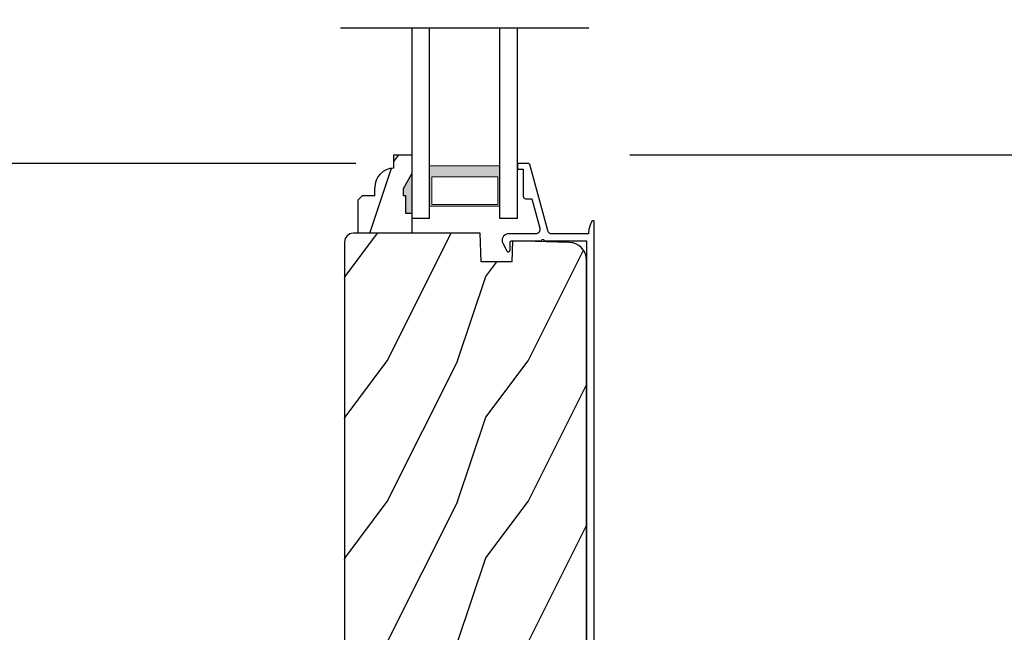
# Model space of a CAD drawing. Extents: x 246 to 348, y -395 to -329.
# Drawn here: x 328 to 335, y -380 to -376 of the extents above; entities that cross this region are included whole.
import ezdxf

# ---------------------------------------------------------------- set-up
doc = ezdxf.new("R2010")
doc.units = 0
doc.header["$LTSCALE"] = 2
doc.header["$MEASUREMENT"] = 0
doc.header["$PDMODE"] = 3
doc.layers.get('0').update_dxf_attribs({"linetype": 'CONTINUOUS'})
doc.layers.get('DEFPOINTS').update_dxf_attribs({"color": 3, "linetype": 'CONTINUOUS'})
doc.layers.add('Dim', color=7, linetype='CONTINUOUS')
doc.styles.get("Standard").update_dxf_attribs({"font": 'arial.ttf'})
doc.dimstyles.new('STANDARD 1.5', dxfattribs={"dimtxt": 0.36, "dimasz": 0.45, "dimexe": 0.09375, "dimexo": 0.27, "dimgap": 0.135, "dimtad": 0, "dimdec": 4, "dimzin": 0, "dimdsep": 46, "dimlunit": 4, "dimtxsty": 'STANDARD', "dimcen": 0, "dimadec": 5, "dimazin": 0, "dimtfac": 1, "dimtdec": 4, "dimtofl": 0, "dimtmove": 0, "dimatfit": 3, "dimfxl": 1, "dimtolj": 1, "dimtzin": 0, "dimarcsym": 0})

# ---------------------------------------------------------------- blocks, each defined once
blk = doc.blocks.new('A$C236D31C9')
blk.add_lwpolyline([(-0.0886811010691986, -0.7647419111695228, -0.5782180729422604), (-0.0898443216360079, -0.7480674178674036), (-0.0793645226995636, -0.7427615191616042), (-0.0686000470516888, -0.738061603455435), (-0.0575847743010627, -0.7339827405748025), (-0.0463552240257741, -0.7305384603634195), (-0.0349470358141275, -0.7277397626942133), (-0.0233989292188426, -0.7255958874604431), (-0.0117465438282238, -0.72411365458332), (-2.8159200042e-05, -0.7232980140056782), (-2.8159200042e-05, -0.4652447751999986), (-0.0004529015999992, -0.4600437052000004), (-0.0017177400000037, -0.4549809760000016), (-0.0037898232000089, -0.4501911915999983), (-0.0066104832000065, -0.4458017656000024), (-0.0101093232000267, -0.441929370400004), (-0.0141901296000242, -0.4386770019999986), (-0.0187449564000417, -0.4361312272000006), (-0.0236541264000039, -0.4343596252000026), (-0.4926441215999944, -0.3072156136000004), (-0.4941764772000283, -0.3066620259999979), (-0.4956008880000127, -0.3058664428000029), (-0.4968774600000074, -0.3048500908000022), (-0.4979686476000325, -0.3036399580000051), (-0.4988509836000503, -0.3022682367999963), (-0.4994986560000143, -0.300771447999999), (-0.4998928920000481, -0.2991893367999978), (-0.5000266499999952, -0.2975639956000009), (-0.5000266499999952, -0.2297418952000001), (-0.4998342252000043, -0.2277910311999989), (-0.4992663383999911, -0.2259150388000037), (-0.4983417624000026, -0.2241862264000005), (-0.4970980440000403, -0.2226708100000039), (-0.4955821152000226, -0.221427238000004), (-0.4938526416000286, -0.2205031024000021), (-0.4919776764000403, -0.2199340419999984), (-0.4900276188000134, -0.2197419112000034), (-0.4700272104000192, -0.2197419112000034), (-0.4680771527999923, -0.2199340419999984), (-0.4661998404000087, -0.2205031024000021), (-0.4644703680000362, -0.221427238000004), (-0.4629567851999923, -0.2226708100000039), (-0.4617130656000086, -0.2241862264000005), (-0.4607884896000201, -0.2259150388000037), (-0.460218256800033, -0.2277910311999989), (-0.4600258320000421, -0.2297418952000001), (-0.4600258320000421, -0.2597419216000034), (-0.2700278135999952, -0.2597419216000034), (-0.2661253524000244, -0.2601261844000007), (-0.2623730760000171, -0.2612643040000009), (-0.258916474800003, -0.2631125031999986), (-0.2558846172000244, -0.2655997576000004), (-0.2533971792000216, -0.2686305160000018), (-0.2515503744000398, -0.2720882524000032), (-0.2504122536000182, -0.2758400896000026), (-0.2500274052000009, -0.279741890800004), (-0.2500274052000009, -0.3214886451999988), (-0.0403997460000483, -0.3783189760000027), (-0.0331556700000419, -0.3794138656000001), (-0.0258529272000487, -0.3788326323999982), (-0.0188740212000198, -0.3766056723999966), (-0.0125850276000392, -0.3728497287999986), (-0.0073121280000237, -0.3677616639999997), (-0.0033369216000096, -0.3616081516000023), (-0.0008659092000016, -0.3547117443999994), (-2.8159200042e-05, -0.3474338620000026), (-2.8159200042e-05, -0.1479409323999974), (0.0030318588, -0.1378506747999992), (0.0083399568000004, -0.1287396267999981), (0.0156074999999873, -0.121100288800001), (0.0244425983999577, -0.1153455219999984), (0.0343665359999932, -0.1117863304000011), (0.0448466291999807, -0.1106152095999988), (0.0553126415999827, -0.1118954487999986), (0.0651990335999812, -0.1155577468000004), (0.1208683643999962, -0.1439225320000048), (0.1240715267999803, -0.1462975516), (0.126317260799965, -0.149590693600004), (0.1273615151999934, -0.1534383747999968), (0.1270893059999594, -0.1574159295999991), (0.1255264440000019, -0.1610842408000011), (0.122848927199982, -0.1640384392000058), (0.119352434399957, -0.1659522711999983), (0.1154194667999491, -0.1666146100000034), (0.0599730671999623, -0.1666146100000034), (0.0580230095999923, -0.1668067407999985), (0.0561456983999733, -0.1673758012000022), (0.0544162247999793, -0.1682999367999969), (0.0529026419999923, -0.169543583200003), (0.0516589235999731, -0.1710589252000005), (0.0507343475999846, -0.1727878120000028), (0.0501641135999762, -0.1746637299999989), (0.0499740359999805, -0.1766145940000001), (0.0499740359999805, -0.3886065700000003), (0.0461466671999915, -0.3893677611999991), (0.0429012647999798, -0.3915355059999968), (0.0407353164000028, -0.3947797348000037), (0.039972658799968, -0.3986065540000041), (0.0407353164000028, -0.4024334104000005), (0.0429012647999798, -0.4056776392000003), (0.0461466671999915, -0.4078453480000022), (0.0499740359999805, -0.4086065751999968), (0.0499740359999805, -0.7092924132000036), (4.525973350000015, -0.7092924132000036, 0.414213562373095), (4.65852385200003, -0.5767419112000027), (4.65852385200003, -0.4430602472057359), (4.482608768399984, -0.3958000679999998), (4.473862843199981, -0.3914799779999996), (4.467437744400002, -0.3841418892000021), (4.464307327200004, -0.3749029859999951), (4.464952652400029, -0.3651697487999996), (4.469272816800014, -0.3564240432000005), (4.476610757999993, -0.3499972932000048), (4.485849477600027, -0.3468679032000068), (4.495583338799975, -0.3475122756000033), (4.702122819599992, -0.4030010243999982), (4.70458209840001, -0.403883104800002), (4.706867725200027, -0.4051539935999955), (4.708913994, -0.4067798111999963), (4.710669280800005, -0.4087171091999977), (4.712086651200025, -0.4109142599999984), (4.713123866399997, -0.4133125620000015), (4.713757459199996, -0.4158480696000026), (4.713973350000003, -0.4184530968000004), (4.713973350000003, -0.5767419112000027, -0.414213562373095), (4.525973350000015, -0.7647419112000051), (-0.0899959356402746, -0.7647419112000051)], format="xyb")
blk = doc.blocks.new('*D415')
at = {"layer": 'DEFPOINTS', "color": 0, "transparency": 16777216}
for p in [(330.2642064680318, -376.8512946981654), (326.4120954328365, -382.1238208969623), (329.9810541352751, -382.1238208969623)]:
    blk.add_point(p, dxfattribs=at)
at = {"layer": 'Dim', "color": 0, "lineweight": -2, "transparency": 16777216}
for p, q in [((329.9942064680318, -376.8512946981654), (326.3183454328365, -376.8512946981654)), ((326.4120954328365, -377.3012946981653), (326.4120954328365, -379.0091335137985)), ((326.4120954328365, -381.6738208969624), (326.4120954328365, -379.9659820813292)), ((329.7110541352752, -382.1238208969623), (326.3183454328365, -382.1238208969623))]:
    blk.add_line(p, q, dxfattribs=at)
at = {"layer": 'Dim', "color": 0, "transparency": 16777216}
for points in [[(326.3370954328365, -377.3012946981653), (326.4870954328364, -377.3012946981653), (326.4120954328365, -376.8512946981654)], [(326.3370954328365, -381.6738208969624), (326.4870954328364, -381.6738208969624), (326.4120954328365, -382.1238208969623)]]:
    blk.add_solid(points, dxfattribs=at)
at = {"layer": 'Dim', "color": 0, "transparency": 16777216, "insert": (326.4120954328363, -379.4875577975639), "char_height": 0.36, "attachment_point": 5, "rotation": 90}
blk.add_mtext('\\A1;5{\\H1x;\\S1/4;}"', dxfattribs=at)
blk = doc.blocks.new('*D426')
at = {"layer": 'DEFPOINTS', "color": 0, "transparency": 16777216}
for p in [(331.6724689599168, -376.7887953841655), (337.8295252420634, -376.7887953841655), (335.6668687472318, -382.8140138241954)]:
    blk.add_point(p, dxfattribs=at)
at = {"layer": 'Dim', "color": 0, "lineweight": -2, "transparency": 16777216}
for p, q in [((331.9424689599168, -376.7887953841655), (337.9232752420634, -376.7887953841655)), ((337.8295252420634, -377.2387953841655), (337.8295252420634, -379.4585328442896)), ((337.8295252420634, -382.3640138241954), (337.8295252420634, -380.1442763640713)), ((335.9368687472318, -382.8140138241954), (337.9232752420634, -382.8140138241954))]:
    blk.add_line(p, q, dxfattribs=at)
at = {"layer": 'Dim', "color": 0, "transparency": 16777216}
for points in [[(337.7545252420634, -377.2387953841655), (337.9045252420634, -377.2387953841655), (337.8295252420634, -376.7887953841655)], [(337.7545252420634, -382.3640138241954), (337.9045252420634, -382.3640138241954), (337.8295252420634, -382.8140138241954)]]:
    blk.add_solid(points, dxfattribs=at)
at = {"layer": 'Dim', "color": 0, "transparency": 16777216, "insert": (337.8295252420633, -379.8014046041804), "char_height": 0.36, "attachment_point": 5, "rotation": 90}
blk.add_mtext('\\A1;6"', dxfattribs=at)
blk = doc.blocks.new('WARM EDGE SPACER')
at = {"lineweight": 18}
h = blk.add_hatch(color=256, dxfattribs=at)
edge = h.paths.add_edge_path()
edge.add_line((-0.089285957353777, 0.5), (-0.0892859573537788, -5.68e-14))
edge.add_line((-0.0892859573537788, -5.68e-14), (-0.3750000000000009, -5.68e-14))
edge.add_line((-0.3750000000000009, -5.68e-14), (-0.3750000000000018, 0.5))
edge.add_line((-0.3750000000000018, 0.5), (-0.0892859573537681, 0.5))
edge.add_line((-0.0892859573537681, 0.5), (-0.3750000000000018, 0.5))
h.paths.add_polyline_path([(-0.1010049573537772, 0.0156249999999432), (-0.2968750000000009, 0.0156249999999432), (-0.296875, 0.484375), (-0.1010049573537763, 0.484375)], flags=16)
blk.add_lwpolyline([(-0.089285957353777, 0.5), (-0.0892859573537788, -5.68e-14), (-0.3750000000000009, -5.68e-14), (-0.3750000000000018, 0.5), (-0.0892859573537681, 0.5), (-0.3750000000000018, 0.5)], dxfattribs=at)
blk.add_lwpolyline([(-0.1010049573537772, 0.0156249999999432), (-0.2968750000000009, 0.0156249999999432), (-0.296875, 0.484375), (-0.1010049573537763, 0.484375)], close=True, dxfattribs=at)
blk = doc.blocks.new('A$C40357DB0')
for p, q in [((1.357596506851451, 0.7500000141795091), (-7.42562918e-08, 0.7500000141795091)), ((-7.42562918e-08, 0.6250000141795091), (-7.42562918e-08, 0.7500000141795091)), ((-7.42562918e-08, 0.6250000141795091), (1.357596506851451, 0.6250000141795091)), ((-7.42562918e-08, 0.1250000141795091), (1.357596506851451, 0.1250000141795091)), ((-7.42562918e-08, 1.41795091e-08), (-7.42562918e-08, 0.1250000141795091)), ((-7.42562918e-08, 1.41795091e-08), (1.357596506851451, 1.41795091e-08))]:
    blk.add_line(p, q)
at = {"extrusion": (0, 0, -1), "zscale": -1}
blk.add_blockref('WARM EDGE SPACER', (7.42563486e-08, 0.1250000141795127), dxfattribs=at)
blk = doc.blocks.new('*D432')
at = {"layer": 'DEFPOINTS', "color": 0, "transparency": 16777216}
for p in [(331.6724689599168, -374.8324491084404), (337.8295252420634, -374.8324491084404), (331.6724689599168, -376.7887953841655)]:
    blk.add_point(p, dxfattribs=at)
at = {"layer": 'Dim', "color": 0, "lineweight": -2, "transparency": 16777216}
for p, q in [((337.8295252420634, -374.3824491084404), (337.8295252420634, -373.9324491084404)), ((331.9424689599168, -374.8324491084404), (337.9232752420634, -374.8324491084404)), ((331.9424689599168, -376.7887953841655), (337.9232752420634, -376.7887953841655)), ((337.8295252420634, -377.2387953841655), (337.8295252420634, -377.6887953841655))]:
    blk.add_line(p, q, dxfattribs=at)
at = {"layer": 'Dim', "color": 0, "transparency": 16777216}
for points in [[(337.7545252420634, -374.3824491084404), (337.9045252420634, -374.3824491084404), (337.8295252420634, -374.8324491084404)], [(337.7545252420634, -377.2387953841655), (337.9045252420634, -377.2387953841655), (337.8295252420634, -376.7887953841655)]]:
    blk.add_solid(points, dxfattribs=at)
at = {"layer": 'Dim', "color": 0, "transparency": 16777216, "insert": (337.8295252420633, -375.810622246303), "char_height": 0.36, "attachment_point": 5, "rotation": 90}
blk.add_mtext('\\A1;DLO', dxfattribs=at)

msp = doc.modelspace()

# ---------------------------------------------------------------- hatches: boundary and pattern name
h = msp.add_hatch()
h.set_pattern_fill('WOOD2', color=256, angle=90, style=0)
h.set_pattern_definition([(53.13009999999998, (324.2640113636198, -409.8367175697277), (-2.000000123263317, -2.999999917824452), [0.5, -4.5]), (63.4349, (324.5640113636199, -410.4367175697279), (1.000001309396381, 0.9999991579409074), [1.118034, -1.118034]), (71.56509999999997, (325.0640113636199, -410.4367175697279), (0.9999984032227082, 2.000000434592961), [0.632456, -2.529822])])
h.paths.add_polyline_path([(330.0117064680317, -377.3462953841653), (330.0117064680317, -377.1096226517517), (330.0437064680317, -377.0776226517518), (330.1292636080317, -377.0776226517518), (330.1292636080317, -377.0227953841653, -0.4036704053755108), (330.2642064680317, -376.8828867520691), (330.2642064680317, -376.7887953841654), (330.3942064680317, -376.7887953841654), (330.3942064680317, -376.9216761832885), (330.3312064680317, -377.0307953841653), (330.3312064680317, -377.0777953841654), (330.3472064680317, -377.0777953841654), (330.3472064680317, -377.2027953841654), (330.3942064680317, -377.2027953841654), (330.3942064680317, -377.3462953841653)])
h = msp.add_hatch()
h.set_pattern_fill('WOOD2', color=256, angle=90, style=0)
h.set_pattern_definition([(53.13009999999998, (329.9173355771242, -410.6561115977025), (-2.000000123263317, -2.999999917824452), [0.5, -4.5]), (63.4349, (330.2173355771242, -411.2561115977024), (1.000001309396381, 0.9999991579409074), [1.118034, -1.118034]), (71.56509999999997, (330.7173355771242, -411.2561115977024), (0.9999984032227082, 2.000000434592961), [0.632456, -2.529822])])
edge = h.paths.add_edge_path()
edge.add_line((329.981054135275, -382.1238208969622), (331.2177681854133, -382.0590074599863))
edge.add_arc((331.2144710201699, -381.9960937992968), 0.0630000000000078, 273.0000000000035, 375.0000000000049)
edge.add_line((331.2753243472262, -381.9797881994551), (331.2087408980443, -381.7312953841653))
edge.add_line((331.2087408980443, -381.7312953841653), (331.2996260783845, -381.7072953841653))
edge.add_line((331.2996260783844, -381.7072953841654), (331.3687569700317, -381.9652953841654))
edge.add_line((331.3687569700317, -381.9652953841654), (331.4537569700317, -381.9652953841654))
edge.add_arc((331.4537569700317, -381.7852953841654), 0.1799999999999997, 270, 360)
edge.add_line((331.6337569700316, -381.7852953841654), (331.6337569700316, -377.5368320530164))
edge.add_arc((331.5087569700316, -377.5368320530164), 0.1249999999999991, 0, 88.50000000000101)
edge.add_line((331.5120290885701, -377.4118748873944), (331.1080141601232, -377.4012953841653))
edge.add_line((331.1080141601233, -377.4012953841653), (331.1028458862385, -377.5492953841653))
edge.add_line((331.1028458862385, -377.5492953841652), (330.8848458862385, -377.5492953841652))
edge.add_line((330.8848458862385, -377.5492953841652), (330.8777569700317, -377.3462953841653))
edge.add_line((330.8777569700317, -377.3462953841653), (329.9777569700317, -377.3462953841653))
edge.add_arc((329.9777569700317, -377.4092953841654), 0.0629999999999953, 89.99999999999466, 179.9999999999935)
edge.add_line((329.9147569700317, -377.4092953841654), (329.9147569700317, -382.0609072362727))
edge.add_arc((329.9777569700317, -382.0609072362726), 0.0630000000000102, 179.9999999999903, 272.9999999999905)

# ---------------------------------------------------------------- linework, layer by layer
for p, q in [((329.8873742810354, -375.8844481170575), (331.6510386833871, -375.8844481170575)), ((330.2642064680317, -376.7887953841654), (330.3942064680317, -376.7887953841654)), ((330.2642064680317, -376.8828867520691), (330.2642064680317, -376.7887953841654)), ((330.3942064680317, -376.9216761832885), (330.3312064680317, -377.0307953841653)), ((330.1292636080317, -377.0776226517518), (330.1292636080317, -377.0227953841653)), ((330.3312064680317, -377.0307953841653), (330.3312064680317, -377.0777953841654)), ((330.0117064680317, -377.1096226517517), (330.0437064680317, -377.0776226517518)), ((330.0117064680317, -377.3462953841653), (330.0117064680317, -377.1096226517517)), ((330.0437064680317, -377.0776226517518), (330.1292636080317, -377.0776226517518)), ((330.3312064680317, -377.0777953841654), (330.3472064680317, -377.0777953841654)), ((330.3472064680317, -377.0777953841654), (330.3472064680317, -377.2027953841654)), ((330.3942064680317, -377.1854621543661), (330.3942064680317, -377.341462154366)), ((330.3942064680317, -377.1902953841653), (330.3942064680317, -377.3462953841653)), ((330.3472064680317, -377.2027953841654), (330.3942064680317, -377.2027953841654)), ((330.3942064680317, -377.3462953841653), (330.0117064680317, -377.3462953841653))]:
    msp.add_line(p, q)
msp.add_lwpolyline([(329.981054135275, -382.1238208969622), (331.2177681854132, -382.0590074599862, 0.4769755326981638), (331.2753243472262, -381.9797881994551), (331.2087408980443, -381.7312953841653), (331.2996260783844, -381.7072953841654), (331.3687569700317, -381.9652953841654), (331.4537569700317, -381.9652953841654, 0.414213562373095), (331.6337569700316, -381.7852953841654), (331.6337569700316, -377.5368320530164, 0.4065662586440569), (331.5120290885701, -377.4118748873944), (331.1080141601233, -377.4012953841653), (331.1028458862385, -377.5492953841652), (330.8848458862385, -377.5492953841652), (330.8777569700317, -377.3462953841653), (329.9777569700317, -377.3462953841653, 0.414213562373095), (329.9147569700317, -377.4092953841654), (329.9147569700317, -382.0609072362726, 0.4296339059668393)], format="xyb", close=True)
msp.add_arc((330.2692636080317, -377.0227953841653), 0.1400000000000006, 92.07011306034542, 180)
for points in [[(330.3307537799071, -377.078759741138), (330.3941913867342, -377.0787125505118), (330.3307537799071, -377.03214585999), (330.3938561196841, -376.9229815217619)], [(330.3466594220455, -377.2040747308153), (330.394623495504, -377.2049392975758), (330.3466594220455, -377.078856644972), (330.394623495504, -377.078856644972)]]:
    msp.add_solid(points)

# ---------------------------------------------------------------- block references
at = {"rotation": 90}
msp.add_blockref('A$C40357DB0', (331.1442064822112, -377.242044623909), dxfattribs=at)
at = {"xscale": -1, "rotation": 90}
msp.add_blockref('A$C236D31C9', (330.9244645568317, -377.3513213481652), dxfattribs=at)

# ---------------------------------------------------------------- dimensions: what is measured, and where the dimension line sits
at = {"layer": 'Dim'}
dim = msp.add_linear_dim(base=(337.8295252420634, -374.8324491084404), p1=(331.6724689599167, -376.7887953841654), p2=(331.6724689599167, -374.8324491084403), angle=90, text='DLO', dimstyle='STANDARD 1.5', override={"dimlunit": 5, "dimpost": '"'}, dxfattribs=at)
dim.commit()
dim.dimension.update_dxf_attribs({"geometry": '*D432', "text_midpoint": (337.8295252420633, -375.810622246303)})
for base, p1, p2, angle, picture, middle in [((337.8295252420634, -376.7887953841655), (335.6668687472317, -382.8140138241953), (331.6724689599167, -376.7887953841654), 90, '*D426', (337.8295252420633, -379.8014046041804)), ((326.4120954328365, -382.1238208969623), (330.2642064680317, -376.8512946981652), (329.981054135275, -382.1238208969622), 270, '*D415', (326.4120954328363, -379.4875577975639))]:
    dim = msp.add_linear_dim(base=base, p1=p1, p2=p2, angle=angle, dimstyle='STANDARD 1.5', override={"dimlunit": 5, "dimpost": '"'}, dxfattribs=at)
    dim.commit()
    dim.dimension.update_dxf_attribs({"geometry": picture, "text_midpoint": middle})

doc.saveas('drawing.dxf')
